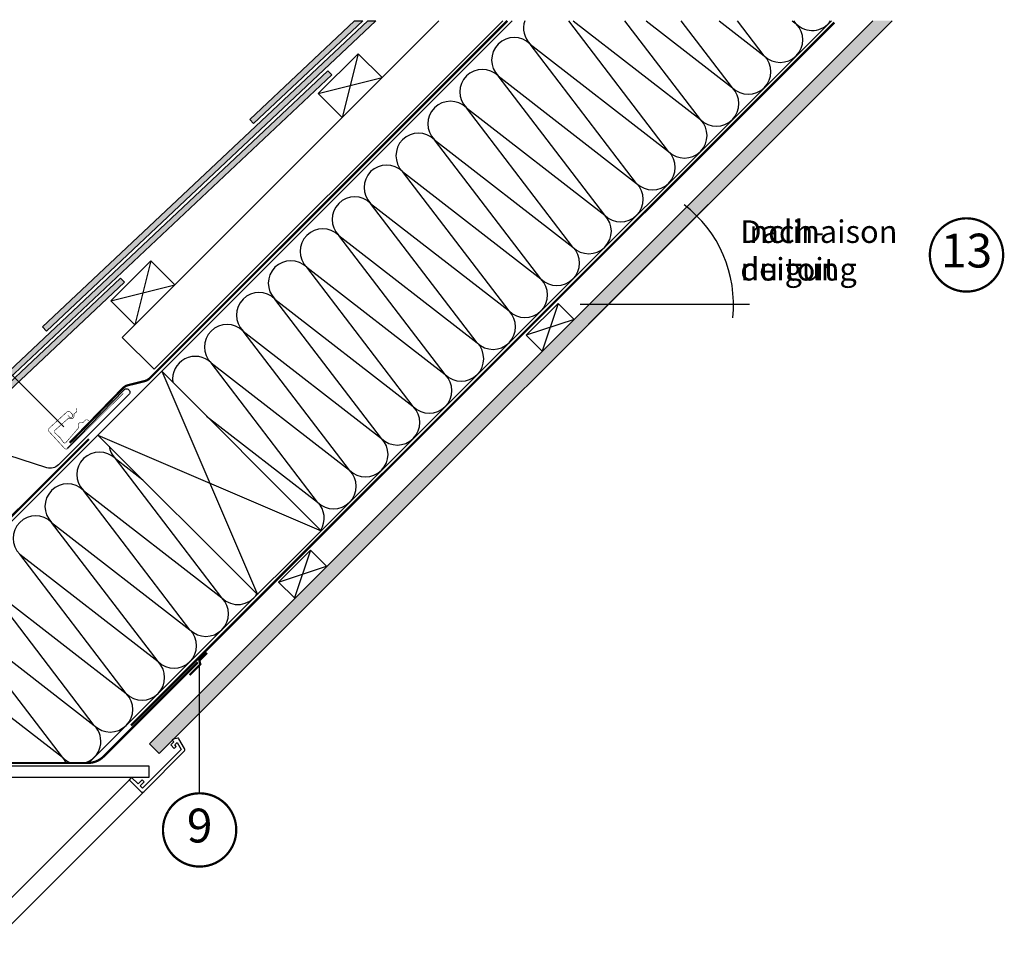
# Model space of a CAD drawing. Units: millimetres. Extents: x -18 to 4113, y -65 to 2514.
# Drawn here: x 749 to 1622, y 846 to 1668 of the extents above; entities that cross this region are included whole.
import ezdxf
from ezdxf.enums import TextEntityAlignment as Align

# ---------------------------------------------------------------- set-up
doc = ezdxf.new("R2010")
doc.units = ezdxf.units.MM
doc.header["$LTSCALE"] = 20
doc.header["$MEASUREMENT"] = 0
doc.linetypes.add('AUSGEZOGEN', pattern=[0])
doc.linetypes.add('VERDECKT2', pattern=[0.1875, 0.125, -0.0625])
for name, color, linetype in [('VELUX-1_10', 1, 'Continuous'), ('VELUX-BDX', 6, 'Continuous'), ('VELUX-DACH', 7, 'Continuous'), ('VELUX-DACHEINDECKUNG', 8, 'AUSGEZOGEN'), ('VELUX-DACHSCHRAFFUR', 8, 'Continuous'), ('VELUX-EINDECKRAHMEN', 4, 'Continuous'), ('VELUX-F-1_10', 1, 'Continuous'), ('VELUX-FENSTER', 5, 'Continuous'), ('VELUX-INNENFUTTER', 2, 'Continuous')]:
    doc.layers.add(name, color=color, linetype=linetype)
doc.styles.add('Verdana', font='verdana.ttf')

# ---------------------------------------------------------------- blocks, each defined once
blk = doc.blocks.new('Dachneigung')
at = {"layer": 'VELUX-1_10'}
for p, q in [((88.48089737886005, 88.48089737885756), (-17.60104121734469, -17.60104121734418)), ((-24.89163120145633, 0), (125.1308850841241, 0))]:
    blk.add_line(p, q, dxfattribs=at)
blk.add_arc((-1.13686837721616e-13, 1.4210854715202e-14), 110.886422112503, 353.8461673042462, 52.79701990378172, dxfattribs=at)
at = {"layer": 'VELUX-1_10', "insert": (117.013618902182, 74.43568692965297), "char_height": 20, "attachment_point": 1, "style": 'Verdana'}
blk.add_mtext('\\A1;Dach-\\Pneigung', dxfattribs=at)
blk = doc.blocks.new('Schiefer_o')
at = {"layer": 'VELUX-DACHEINDECKUNG'}
for points in [[(529.8153108441578, 543.2505879548382), (522.522454101066, 543.2505879548387), (234.2282787180887, 271.7373545714393), (237.6562906591811, 268.0974735113325)], [(518.1467400552114, 543.2505879548387), (510.8538833121214, 543.2505879548391), (418.017274737875, 455.8177852044598), (421.4452866789674, 452.1779041443535)], [(490.6530218521688, 495.3784758095087), (487.2250099110755, 499.0183568696145), (178.5315849667162, 208.2932674032825), (182.0687069910249, 204.7561453789738)]]:
    blk.add_hatch(color=256, dxfattribs=at).paths.add_polyline_path(points)
h = blk.add_hatch(color=256, dxfattribs=at)
h.paths.add_polyline_path([(306.8640258323825, 311.298045176484), (303.4360138912892, 314.9379262365912), (184.1909802056101, 202.6338721643881), (187.7281022299188, 199.0967501400798)])
h.paths.add_polyline_path([(187.7281022299188, 199.0967501400789), (184.1909802056101, 202.6338721643876), (123.1268594228517, 145.1241536436567), (126.6639814471595, 141.5870316193475)])
h.paths.add_polyline_path([(126.6639814471595, 141.5870316193484), (123.1268594228517, 145.1241536436571), (78.99238978236406, 103.5586501442137, -0.007630546209187361), (82.85716275767425, 100.3301072613647)])
h.paths.add_polyline_path([(82.85716275767425, 100.3301072613647, 0.007630546209187624), (78.99238978236406, 103.5586501442137), (55.92410180405147, 81.83311424224644), (59.35211374514381, 78.19323318213878)])
h = blk.add_hatch(color=256, dxfattribs=at)
h.paths.add_polyline_path([(182.0687069910249, 204.7561453789742), (178.5315849667162, 208.2932674032825), (117.4674641839568, 150.7835488825519), (121.0045862082665, 147.2464268582428)])
h.paths.add_polyline_path([(121.0045862082665, 147.2464268582428), (117.4674641839568, 150.7835488825524), (72.57227679540335, 108.5016072684814, -0.007684946288279607), (76.61919714850717, 105.4446093827894)])
h.paths.add_polyline_path([(76.61919714850717, 105.4446093827898, 0.007684946288278917), (72.57227679540335, 108.5016072684814), (50.43928269830155, 87.65692393841823), (53.8672946393948, 84.01704287831012)])
for p, q in [((234.2282787180878, 271.7373545714388), (522.522454101067, 543.2505879548387)), ((237.656290659182, 268.097473511333), (529.8153108441578, 543.2505879548391)), ((418.017274737875, 455.8177852044598), (510.8538833121214, 543.2505879548391)), ((421.4452866789683, 452.177904144354), (518.1467400552114, 543.2505879548391)), ((50.43928269830155, 87.65692393841778), (487.2250099110755, 499.0183568696145)), ((487.2250099110755, 499.0183568696145), (490.6530218521688, 495.3784758095087)), ((53.86729463939571, 84.01704287831012), (490.6530218521688, 495.3784758095087)), ((418.017274737875, 455.8177852044598), (421.4452866789683, 452.177904144354)), ((55.92410180405147, 81.83311424224553), (303.4360138912892, 314.9379262365917)), ((303.4360138912892, 314.9379262365917), (306.8640258323825, 311.2980451764845)), ((303.4360138912892, 314.9379262365917), (306.8640258323825, 311.298045176484)), ((59.35211374514381, 78.19323318213878), (306.8640258323825, 311.2980451764845)), ((234.2282787180878, 271.7373545714388), (237.656290659182, 268.097473511333)), ((50.43928269830155, 87.65692393841778), (53.86729463939571, 84.01704287831012)), ((55.92410180405147, 81.83311424224598), (59.35211374514381, 78.19323318213878))]:
    blk.add_line(p, q, dxfattribs=at)
at = {"layer": 'VELUX-DACHSCHRAFFUR'}
for p, q in [((510.8538833121214, 543.2505879548391), (518.1467400552114, 543.2505879548391)), ((522.522454101067, 543.2505879548387), (529.8153108441578, 543.2505879548391))]:
    blk.add_line(p, q, dxfattribs=at)
blk = doc.blocks.new('BFX_EDJ_o_2')
at = {"layer": 'VELUX-BDX', "color": 6, "linetype": 'AUSGEZOGEN'}
blk.add_lwpolyline([(228.2651481145338, 192.3677834618178), (278.2191502767789, 244.2780247798202, -1.000321610872136), (282.461790963687, 240.0353840929121), (220.0497454395761, 177.6233385683796, -0.2812584061850759), (209.9156868448324, 175.1750530689843), (141.2519928972658, 197.268598166189, 0.2812584061841247), (136.1849635999063, 196.044455416503), (-11.48997051540755, 48.36952130116117, -0.4142135623730958), (-32.70317395100392, 48.36952130116117), (-44.92997521386337, 60.59632256402131)], format="xyb", dxfattribs=at)
blk = doc.blocks.new('Wasserableitrinne_EDN_o')
at = {"layer": 'VELUX-EINDECKRAHMEN', "color": 4, "const_width": 0.5}
blk.add_lwpolyline([(228.413182810963, 221.6165415128264), (229.7661418965208, 220.1436186659651, 0.414213562373095), (232.2387885873895, 220.0386503748234, 0.414213562373095), (232.3437568785293, 222.5112970656903), (230.6525580215812, 224.3524506242677, 0.414213562373095), (227.4734408476097, 224.487409855735), (212.0077509555622, 210.2813394573798, 0.414213562373095), (211.8727917240967, 207.1022222834083), (225.4023825796712, 192.3729938147919, 0.4142135623730846), (228.5814997536427, 192.2380345833246), (277.5090068299246, 241.021274260984)], format="xyb", dxfattribs=at)
at = {"layer": 'VELUX-EINDECKRAHMEN', "const_width": 0.5}
blk.add_lwpolyline([(247.1019557177294, 216.844093934347), (246.3426621325807, 217.2984241129341, 0.3650885700735215), (243.353568789121, 216.8133036475263), (242.1861630413032, 215.4545509723469, -0.2311167886625077), (241.5010698645133, 215.1594377135204), (240.0428714664204, 215.2287765276626, 0.5577002388372599), (237.7822784710979, 211.9304242147089), (238.0328857576426, 211.3641297969782, -0.3480136914472816), (237.9029301620701, 210.4692627433326), (226.6257953481672, 197.3437173831073, -0.3650885700736057), (224.5125323741941, 197.5777821238728), (221.4254807580819, 201.9044416771296), (216.7538489207038, 206.1991187945639, -0.2368181636431501), (216.9245678980924, 208.3184398487681), (228.957145709343, 218.9647867641077, -0.2892950821843472), (229.8600873633136, 219.0570314177246), (230.4145969649712, 218.7813278064129, 0.5577002388373222), (233.8108282918388, 220.8920199784914), (233.8068283343805, 222.3518605313227, -0.2235935756121956), (234.1323107773628, 223.0230577271802), (235.5419550547799, 224.128475305966, 0.3650885700735072), (236.1603819535399, 227.0928587246137), (235.7404933145758, 227.8717272568385)], format="xyb", dxfattribs=at)
blk = doc.blocks.new('Dachneigung F')
at = {"layer": 'VELUX-F-1_10'}
for p, q in [((88.48089737885971, 88.48089737885766), (-17.60104121734503, -17.60104121734457)), ((-24.89163120145668, 0), (125.1308850841237, 0))]:
    blk.add_line(p, q, dxfattribs=at)
blk.add_arc((-4.547473508864641e-13, 0), 110.886422112503, 353.8461673042713, 52.7970199037462, dxfattribs=at)
at = {"layer": 'VELUX-F-1_10', "insert": (117.0136189021816, 74.43568692965255), "char_height": 20, "attachment_point": 1, "style": 'Verdana'}
blk.add_mtext('\\A1;Inclinaison \\Pdu toit', dxfattribs=at)

msp = doc.modelspace()

# ---------------------------------------------------------------- hatches: boundary and pattern name
at = {"layer": 'VELUX-DACHSCHRAFFUR'}
h = msp.add_hatch(dxfattribs=at)
h.set_pattern_fill('DOTS', color=256, scale=70)
h.set_pattern_definition([(0, (-13.60542561077301, -13.60542561077273), (2.1875, 4.375), [0, -4.375])])
h.paths.add_polyline_path([(1241.331820512469, 1386.465452195635), (1224.361257763993, 1386.465452195635), (863.9198798759328, 1026.024074307576), (872.405161250171, 1017.538792933337)])
h.paths.add_polyline_path([(1293.13182051247, 1438.265452195635), (1276.161257763993, 1438.265452195635), (1224.361257763993, 1386.465452195635), (1241.331820512469, 1386.465452195635)])
h.paths.add_polyline_path([(1522.191528552528, 1667.325160235693), (1505.220965804052, 1667.325160235693), (1276.161257763993, 1438.265452195635), (1293.13182051247, 1438.265452195635)])

# ---------------------------------------------------------------- linework, layer by layer
at = {"layer": 'VELUX-1_10'}
for p, q in [((609.7458388781729, 1485.449973710642), (788.0316482348612, 1307.164164353954)), ((908.3244651949792, 982.2777618323879), (908.3935981612286, 1095.937546653897))]:
    msp.add_line(p, q, dxfattribs=at)
at = {"layer": 'VELUX-1_10', "const_width": 2}
for points in [[(1560.525893482298, 1476.588251976625, -680.2406413038243), (1560.426663845437, 1476.42492436076, 1.773395182032496)], [(880.6698256518707, 966.5922153410759, -680.2406413038243), (880.5705960150094, 966.4288877252104, 1.773395182032496)]]:
    msp.add_lwpolyline(points, format="xyb", dxfattribs=at)
at = {"layer": 'VELUX-DACH'}
for p, q in [((628.4366648632073, 1110.153124391171), (1185.608700707728, 1667.325160235693)), ((810.1789533823872, 1009.052700435735), (1468.451413182364, 1667.325160235692)), ((839.7436707154153, 1386.51395411254), (1120.554876838569, 1667.325160235693)), ((863.9198798759329, 1026.024074307576), (1505.220965804052, 1667.325160235692)), ((868.0279419628774, 1358.229682865079), (1177.123419333494, 1667.325160235693)), ((872.4051612501711, 1017.538792933337), (1522.191528552528, 1667.325160235693)), ((1013.59010407289, 1602.78679434119), (1048.94544313222, 1638.142133400518)), ((1048.94544313222, 1638.142133400518), (1070.158646567816, 1616.928929964921)), ((1013.59010407289, 1602.78679434119), (1034.803307508487, 1581.573590905594)), ((829.7423409643732, 1418.939031232704), (865.0976800237029, 1454.294370292032)), ((865.0976800237092, 1454.294370292024), (886.3108834593029, 1433.081166856429)), ((829.7423409643732, 1418.939031232704), (850.9555443999695, 1397.725827797108)), ((1197.985288545927, 1388.373754225031), (1226.26955979339, 1416.658025472493)), ((1226.26955979339, 1416.658025472493), (1240.411695417121, 1402.515889848762)), ((1197.985288545928, 1388.373754225031), (1212.127424169659, 1374.2316186013)), ((839.7436707154153, 1386.51395411254), (868.0279419628774, 1358.229682865079)), ((874.7843932105816, 1356.500852738544), (1016.20574944789, 1215.079496501231)), ((818.2158507156573, 1299.93231024362), (959.6372069529671, 1158.510954006309)), ((978.3850256673129, 1169.526565579908), (1006.669296914775, 1197.81083682737)), ((1006.669296914778, 1197.810836827367), (1020.811432538508, 1183.668701203634)), ((978.3850256673129, 1169.526565579908), (992.5271612910435, 1155.384429956175)), ((872.4051612501711, 1017.538792933337), (863.9198798759327, 1026.024074307576))]:
    msp.add_line(p, q, dxfattribs=at)
at = {"layer": 'VELUX-DACH', "color": 3, "linetype": 'VERDECKT2'}
msp.add_lwpolyline([(793.1920386108454, 1292.909499753439, 2, 2, 0), (840.3669569302899, 1341.430998717676, 2, 2, -0.140031470193557), (845.131033740654, 1344.166418551837, 2, 2, 0), (859.6380413938471, 1347.762092437053, 2, 2, 0.1364466321778603), (864.3033283167357, 1350.3973224938, 2, 2, 0), (1181.23116605863, 1667.325160235693, 0, 0, 0)], format="xyseb", dxfattribs=at)
at = {"layer": 'VELUX-DACH', "color": 3, "linetype": 'VERDECKT2', "const_width": 2}
for points in [[(847.4936366955503, 1042.241051450125), (1471.085091729528, 1665.832506481951)], [(899.4258480248336, 1086.969796460579), (909.0272335640711, 1096.571182060762), (908.1551182150852, 1099.941707398893), (915.0101113315304, 1106.796700515338)]]:
    msp.add_lwpolyline(points, dxfattribs=at)
for points in [[(585.9216443886874, 1178.081655763108), (573.0989296085149, 1165.258940982936, 0.4142135620721812), (573.0989296063353, 1161.016300297996), (621.8892974117928, 1112.225932392284, 0.4142135626003915), (626.1319381005583, 1112.225932389571), (810.2809261048744, 1296.374920301314)], [(567.5276818185998, 1049.084702016751), (574.9891500906128, 1056.546170481989), (584.8689976392452, 1049.628226752074), (621.0722373817543, 1013.424982093558, 0.1989123850248827), (631.6788398196832, 1009.031583091225), (809.260123780042, 1009.031583091225, 0.1989123673792088), (823.4022594037485, 1014.88944746747), (906.8377524361679, 1098.324940499602)]]:
    msp.add_lwpolyline(points, format="xyb", dxfattribs=at)
at = {"layer": 'VELUX-DACHSCHRAFFUR'}
for p, q in [((1324.094741487099, 1551.448810204603), (1235.555854113639, 1667.325160235692)), ((1239.557979143218, 1667.325160235692), (1352.379012734555, 1579.733081452069)), ((1352.379012734555, 1579.733081452069), (1285.451592288963, 1667.325160235692)), ((1304.273178401864, 1667.325160235692), (1380.663283982022, 1608.017352699527)), ((1380.663283982017, 1608.017352699532), (1335.347330464303, 1667.325160235692)), ((1368.988377660515, 1667.325160235692), (1408.94755522948, 1636.301623946994)), ((1408.947555229485, 1636.301623946988), (1385.243068639641, 1667.325160235692)), ((1433.703576919165, 1667.325160235692), (1437.231826476941, 1664.585895194455)), ((1437.231826476941, 1664.585895194455), (1435.138806814972, 1667.325160235692)), ((1201.435217276924, 1646.679303723181), (1324.094741487093, 1551.448810204608)), ((1295.810470239631, 1523.164538957147), (1201.4352172769, 1646.679303723205)), ((1048.945443132218, 1638.142133400517), (1034.803307508487, 1581.573590905594)), ((1013.59010407289, 1602.78679434119), (1070.158646567814, 1616.928929964922)), ((1173.150946029464, 1618.395032475719), (1295.810470239636, 1523.164538957142)), ((1267.526198992173, 1494.880267709679), (1173.150946029454, 1618.395032475728)), ((1239.241927744717, 1466.595996462213), (1144.866674782002, 1590.110761228255)), ((1144.866674782002, 1590.110761228255), (1267.526198992173, 1494.880267709679)), ((1116.582403534537, 1561.826489980794), (1239.241927744711, 1466.595996462218)), ((1210.957656497249, 1438.311725214756), (1116.582403534537, 1561.826489980794)), ((1182.673385249786, 1410.027453967294), (1088.298132287076, 1533.542218733332)), ((1088.298132287076, 1533.542218733332), (1210.957656497249, 1438.311725214756)), ((1060.013861039613, 1505.25794748587), (1182.673385249786, 1410.027453967294)), ((1154.389114002326, 1381.743182719832), (1060.013861039613, 1505.25794748587)), ((1031.72958979215, 1476.973676238408), (1154.389114002326, 1381.743182719832)), ((1126.104842754863, 1353.458911472371), (1031.72958979215, 1476.973676238408)), ((865.0976800237011, 1454.294370292031), (850.9555443999695, 1397.725827797108)), ((1003.445318544689, 1448.689404990946), (1126.104842754863, 1353.458911472371)), ((1097.8205715074, 1325.174640224909), (1003.445318544689, 1448.689404990946)), ((829.7423409643786, 1418.939031232697), (886.3108834593029, 1433.081166856429)), ((975.1610472972277, 1420.405133743484), (1097.8205715074, 1325.174640224909)), ((1069.536300259939, 1296.890368977447), (975.1610472972277, 1420.405133743484)), ((1226.26955979339, 1416.658025472493), (1212.127424169659, 1374.2316186013)), ((1240.411695417121, 1402.515889848762), (1197.985288545928, 1388.373754225031)), ((946.8767760497665, 1392.120862496022), (1069.536300259939, 1296.890368977447)), ((1041.252029012477, 1268.606097729986), (946.8767760497665, 1392.120862496022)), ((918.5925048023031, 1363.836591248562), (1041.252029012475, 1268.606097729987)), ((1012.967757765014, 1240.321826482525), (918.5925048023031, 1363.836591248562)), ((874.7843932105816, 1356.500852738543), (959.6372069529665, 1158.51095400631)), ((914.5668446379563, 1316.718401311168), (1012.967757765013, 1240.321826482526)), ((818.2158507156582, 1299.932310243619), (1016.20574944789, 1215.079496501232)), ((833.7396910599207, 1278.983777506167), (857.9983021430639, 1260.149858816214)), ((928.1149440226334, 1155.46901274013), (833.7396910599207, 1278.983777506167)), ((805.4554198124595, 1250.699506258705), (928.1149440226334, 1155.46901274013)), ((899.8306727751703, 1127.184741492669), (805.4554198124595, 1250.699506258705)), ((777.1711485649982, 1222.415235011243), (899.8306727751703, 1127.184741492669)), ((871.5464015277091, 1098.900470245207), (777.1711485649982, 1222.415235011243)), ((1006.669296914778, 1197.810836827367), (992.5271612910426, 1155.384429956176)), ((748.886877317537, 1194.130963763782), (871.5464015277091, 1098.900470245207)), ((843.2621302802479, 1070.616198997745), (748.886877317537, 1194.130963763782)), ((978.3850256673129, 1169.526565579908), (1020.811432538508, 1183.668701203634)), ((720.6026060700736, 1165.846692516322), (843.2621302802456, 1070.616198997747)), ((814.9778590327845, 1042.331927750285), (720.6026060700736, 1165.846692516322)), ((692.3183348226102, 1137.562421268861), (814.9778590327821, 1042.331927750287)), ((786.693587785321, 1014.047656502825), (692.3183348226102, 1137.562421268861)), ((664.0340635751467, 1109.278150021401), (786.6935877853186, 1014.047656502827))]:
    msp.add_line(p, q, dxfattribs=at)
for centre, radius, start, end in [((1215.577352900654, 1660.821439346914), 19.99999999999984, 161.0231531875571, 224.9999999999908), ((1451.37396210067, 1678.728030818189), 19.99999999999984, 224.9999999999908, 325.2397649180265), ((1423.089690853209, 1650.443759570727), 20.00000000000016, 224.9999999999908, 44.99999999999079), ((1187.293081653192, 1632.537168099452), 20.00000000000016, 44.99999999999079, 224.9999999999908), ((1394.805419605746, 1622.159488323265), 20.00000000000016, 224.9999999999908, 44.99999999999079), ((1159.008810405729, 1604.25289685199), 20.00000000000016, 44.99999999999079, 224.9999999999908), ((1366.521148358283, 1593.875217075803), 19.99999999999984, 224.9999999999908, 44.99999999999079), ((1130.724539158271, 1575.968625604524), 20.00000000000016, 44.99999999999079, 224.9999999999908), ((1338.236877110829, 1565.590945828334), 19.99999999999984, 224.9999999999908, 44.99999999999079), ((1102.440267910806, 1547.684354357063), 19.99999999999984, 44.99999999999079, 224.9999999999908), ((1309.952605863367, 1537.306674580873), 20.00000000000016, 224.9999999999908, 44.99999999999079), ((1074.155996663345, 1519.400083109601), 20.00000000000016, 44.99999999999079, 224.9999999999908), ((1281.668334615904, 1509.02240333341), 20.00000000000016, 224.9999999999908, 44.99999999999079), ((1045.871725415882, 1491.115811862139), 20.00000000000016, 44.99999999999079, 224.9999999999908), ((1253.384063368442, 1480.738132085948), 19.99999999999984, 224.9999999999908, 44.99999999999079), ((1017.58745416842, 1462.831540614676), 19.99999999999984, 44.99999999999079, 224.9999999999908), ((1225.09979212098, 1452.453860838487), 20.00000000000016, 224.9999999999908, 44.99999999999079), ((989.3031829209583, 1434.547269367215), 20.00000000000016, 44.99999999999079, 224.9999999999908), ((1196.815520873518, 1424.169589591025), 20.00000000000016, 224.9999999999908, 44.99999999999079), ((961.0189116734962, 1406.262998119752), 19.99999999999984, 44.99999999999079, 224.9999999999908), ((1168.531249626056, 1395.885318343563), 19.99999999999984, 224.9999999999908, 44.99999999999079), ((932.7346404260328, 1377.978726872292), 19.99999999999984, 44.99999999999079, 224.9999999999908), ((1140.246978378594, 1367.601047096102), 20.00000000000016, 224.9999999999908, 44.99999999999079), ((904.4503691785706, 1349.694455624831), 19.99999999999984, 44.99999999999079, 188.9212315362766), ((1111.962707131131, 1339.31677584864), 19.99999999999984, 224.9999999999908, 44.99999999999079), ((1083.67843588367, 1311.032504601178), 20.00000000000016, 224.9999999999908, 44.99999999999079), ((1055.394164636207, 1282.748233353716), 19.99999999999984, 224.9999999999908, 44.99999999999079), ((819.5975554361901, 1264.841641882436), 19.99999999999984, 44.99999999999079, 224.9999999999908), ((847.8818266836515, 1293.125913129897), 19.99999999999984, 188.921231536261, 224.9999999999908), ((1027.109893388744, 1254.463962106256), 19.99999999999984, 224.9999999999908, 44.99999999999079), ((791.3132841887289, 1236.557370634975), 20.00000000000016, 44.99999999999079, 224.9999999999908), ((998.8256221412814, 1226.179690858795), 19.99999999999984, 327.8282432568387, 44.99999999999079), ((763.0290129412667, 1208.273099387512), 19.99999999999984, 44.99999999999079, 224.9999999999908), ((913.9728083989019, 1141.326877116399), 19.99999999999984, 224.9999999999908, 44.99999999999079), ((942.2570796463649, 1169.611148363861), 20.00000000000016, 224.9999999999908, 327.8282432568482), ((885.6885371514406, 1113.042605868938), 20.00000000000016, 224.9999999999908, 44.99999999999079), ((857.4042659039776, 1084.758334621476), 19.99999999999984, 224.9999999999908, 44.99999999999079), ((829.1199946565141, 1056.474063374016), 19.99999999999984, 224.9999999999908, 44.99999999999079), ((800.8357234090506, 1028.189792126556), 19.99999999999984, 286.6824536305713, 44.99999999999079), ((800.8357234090506, 1028.189792126556), 19.99999999999984, 224.9999999999908, 253.3175463694287), ((772.5514521615871, 999.9055208790955), 19.99999999999984, 27.14881004782293, 44.99999999999079)]:
    msp.add_arc(centre, radius, start, end, dxfattribs=at)
at = {"layer": 'VELUX-F-1_10'}
for p, q in [((609.7458388781724, 1485.449973710642), (788.0316482348608, 1307.164164353954)), ((908.324465194979, 982.2777618323879), (908.3935981612285, 1095.937546653897))]:
    msp.add_line(p, q, dxfattribs=at)
at = {"layer": 'VELUX-F-1_10', "const_width": 2}
for points in [[(1560.525893482298, 1476.588251976625, -680.2406413038243), (1560.426663845436, 1476.42492436076, 1.773395182032496)], [(880.6698256518703, 966.5922153410759, -680.2406413038243), (880.5705960150099, 966.4288877252104, 1.773395182032496)]]:
    msp.add_lwpolyline(points, format="xyb", dxfattribs=at)
at = {"layer": 'VELUX-INNENFUTTER', "color": 53}
for p, q in [((847.4390965338894, 995.3745322629309), (592.8646568214475, 740.8000925504904)), ((859.099704676795, 983.7139241200255), (604.5252649643548, 729.1394844075828))]:
    msp.add_line(p, q, dxfattribs=at)
at = {"layer": 'VELUX-INNENFUTTER', "color": 2}
msp.add_lwpolyline([(683.1188920858244, 1006.488253840519), (863.4571587138091, 1006.488253840519), (863.4571587138091, 996.0882538405192), (672.7188920858257, 996.0882538405192), (620.4192018939516, 996.0882538405192), (570.3631296865647, 1046.144332810609), (567.6662661200103, 1050.815523348809), (571.4803873228525, 1054.629644551651), (574.3583585316378, 1056.291226102276), (624.161324030692, 1006.488253840519)], close=True, dxfattribs=at)
at = {"layer": 'VELUX-INNENFUTTER'}
msp.add_lwpolyline([(859.0997046767939, 983.7139241200246), (894.751467488974, 1019.365686932204, 0.3394542588634029), (895.0693047341688, 1021.779900494578), (890.0177682810049, 1030.529418287745, 0.3217026890684646), (888.9552406759308, 1031.009921671159), (885.1212770053667, 1030.241615356534), (884.2019699456455, 1029.322308296815), (885.6162074474291, 1027.908070795031), (882.7878167375588, 1025.079680085163), (885.9697773595858, 1021.897719463136), (887.6138416263007, 1023.541783729849), (886.3233894185928, 1025.079722232011), (888.4641121481568, 1027.220444961577), (892.0875610083372, 1020.944442043516), (857.6854487924088, 986.5423298275898), (855.5641557600088, 988.6636228599916), (859.0996862941925, 992.1991533941771), (857.3319210271025, 993.9669186612689), (853.7963904929152, 990.4313881270853), (848.1395247794812, 996.0882538405192), (846.0182738939279, 993.9670029549659), (856.2712775520472, 983.7139241200264, 0.4142135623730909)], format="xyb", close=True, dxfattribs=at)

# ---------------------------------------------------------------- block references
at = {"layer": 'VELUX-BDX'}
for name, p in [('BFX_EDJ_o_2', (563.1435715197042, 1095.790303536929)), ('Wasserableitrinne_EDN_o', (563.1435715197043, 1095.790303536929))]:
    msp.add_blockref(name, p, dxfattribs=at)
at = {"layer": 'VELUX-DACHEINDECKUNG'}
msp.add_blockref('Schiefer_o', (534.8592964368952, 1124.074572280854), dxfattribs=at)
at = {"layer": 'VELUX-F-1_10'}
msp.add_blockref('Dachneigung F', (1270.758266855344, 1415.891898538509), dxfattribs=at)
at = {"layer": 'VELUX-FENSTER'}
msp.add_blockref('Dachneigung', (1270.758266855344, 1415.891898538509), dxfattribs=at)

# ---------------------------------------------------------------- texts
at = {"layer": 'VELUX-1_10', "style": 'Verdana'}
for tag, p in [('13', (1588.251739177901, 1459.631616683505)), ('9', (908.3956713474736, 949.6355800479562))]:
    msp.add_attdef(tag, text='1', height=30, dxfattribs=at).set_placement(p, align=Align.MIDDLE)
at = {"layer": 'VELUX-F-1_10', "style": 'Verdana'}
for tag, p in [('13', (1588.251739177901, 1459.631616683505)), ('9', (908.3956713474736, 949.6355800479562))]:
    msp.add_attdef(tag, text='1', height=30, dxfattribs=at).set_placement(p, align=Align.MIDDLE)

doc.saveas('drawing.dxf')
